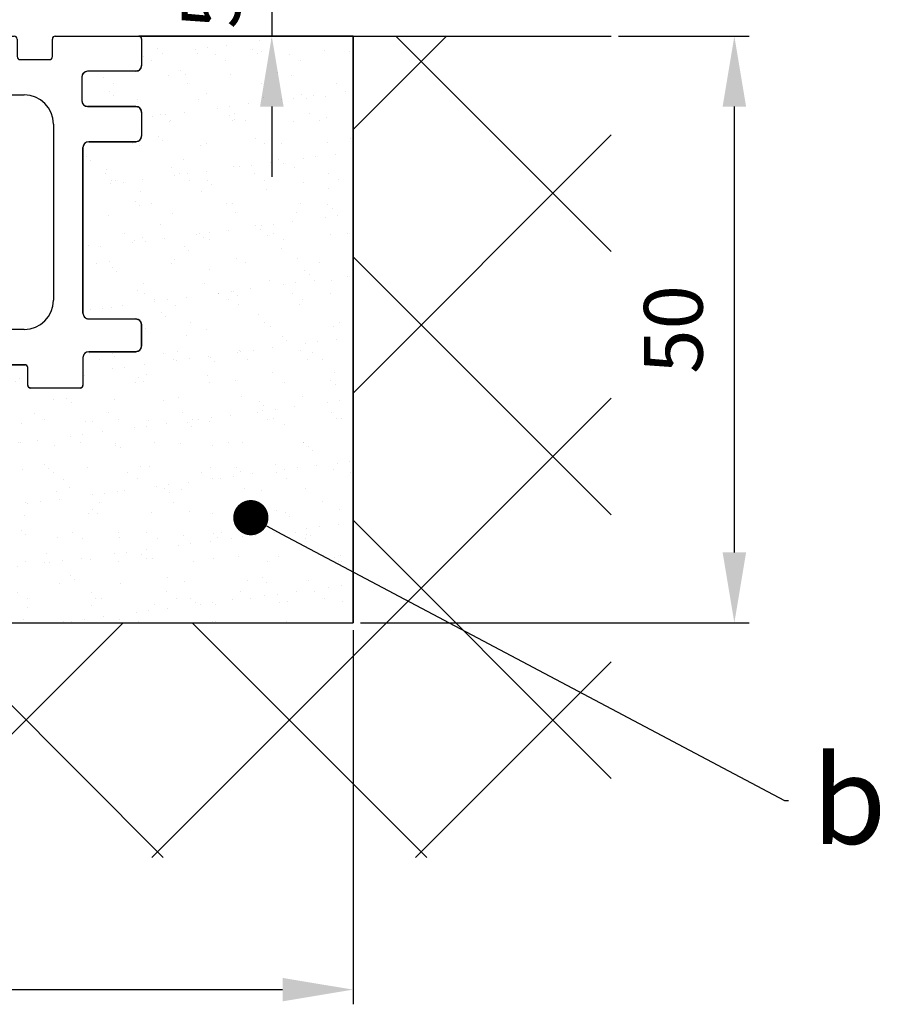
# Model space of a CAD drawing. Units: millimetres. Extents: x -1983 to 5565, y -2344 to 2456.
# Drawn here: x 5028 to 5102, y -77 to 7 of the extents above; entities that cross this region are included whole.
import ezdxf
from ezdxf import colors
from ezdxf.entities.mleader import LeaderData, LeaderLine
from ezdxf.math import Vec2, Vec3

# ---------------------------------------------------------------- set-up
doc = ezdxf.new("R2010")
doc.units = ezdxf.units.MM
for name, color, linetype in [('dimension-Bemassung', 5, 'Continuous'), ('hatching-Schraffur', 5, 'Continuous'), ('helpline-Hilfslinie', 2, 'Continuous'), ('outline-Körperkante', 7, 'Continuous'), ('Text', 5, 'Continuous')]:
    doc.layers.add(name, color=color, linetype=linetype)
doc.styles.add('Text_5', font='arial.ttf', dxfattribs={"height": 5})
doc.dimstyles.new('Details', dxfattribs={"dimtxt": 5, "dimasz": 6, "dimexe": 1.25, "dimexo": 0.625, "dimgap": 2, "dimtad": 1, "dimdec": 1, "dimtxsty": 'Text_5', "dimcen": 2.5, "dimadec": 0, "dimazin": 0, "dimtfac": 1, "dimtdec": 1, "dimtmove": 0, "dimatfit": 3, "dimfxl": 1, "dimarcsym": 0})

# ---------------------------------------------------------------- blocks, each defined once
blk = doc.blocks.new('4-64-1463_Bodenführungsschiene')
at = {"layer": 'outline-Körperkante'}
for p, q in [((5, 27.4), (5, 29.75)), ((9.45, 30), (5.25, 30)), ((9.7, 28.25), (9.7, 29.75)), ((12.7, 29.75), (12.7, 28.25)), ((15.45, 30), (12.95, 30)), ((15.7, 28.25), (15.7, 29.75)), ((18.7, 29.75), (18.7, 28.25)), ((21.45, 30), (18.95, 30)), ((21.7, 29.75), (21.7, 28.25)), ((24.7, 28.25), (24.7, 29.75)), ((27.45, 30), (24.95, 30)), ((27.7, 29.754), (27.7, 28.254)), ((30.7, 28.254), (30.7, 29.754)), ((33.45, 30), (30.95, 30)), ((33.7, 29.75), (33.7, 28.25)), ((36.7, 28.25), (36.7, 29.75)), ((41.59, 30), (36.95, 30)), ((52.406, 30), (55.146, 30)), ((55.396, 29.75), (55.396, 28.25)), ((58.396, 28.25), (58.396, 29.75)), ((58.646, 30), (61.146, 30)), ((61.396, 29.75), (61.396, 28.25)), ((64.396, 28.25), (64.396, 29.75)), ((64.646, 30), (71.75, 30)), ((72, 29.75), (72, 27.5)), ((12.45, 28), (9.95, 28)), ((18.45, 28), (15.95, 28)), ((21.95, 28), (24.45, 28)), ((27.95, 28.004), (30.45, 28.004)), ((33.95, 28), (36.45, 28)), ((55.646, 28), (58.146, 28)), ((61.646, 28), (64.146, 28)), ((4.5, 26.9), (0.5, 26.9)), ((71.5, 27), (67.4, 27)), ((0, 26.4), (0, 24.6)), ((66.9, 26.5), (66.9, 24.5)), ((31, 25.5), (30.5, 25)), ((31, 25.5), (31.5, 25)), ((19.504, 25), (10, 25)), ((27, 25), (30.5, 25)), ((31.5, 25), (35, 25)), ((58.498, 25), (62, 25)), ((0.5, 24.1), (4.5, 24.1)), ((5, 23.6), (5, 9.5)), ((71.5, 24), (67.4, 24)), ((72, 23.5), (72, 21.5)), ((40.498, 7.5), (40.498, 22.75)), ((41.59, 23), (40.749, 23)), ((52.406, 23), (53.248, 23)), ((53.498, 22.75), (53.498, 7.5)), ((7.5, 22.5), (7.5, 7.5)), ((22.004, 22.5), (22.004, 7.5)), ((24.5, 7.25), (24.5, 22.5)), ((37.5, 22.5), (37.5, 7.25)), ((55.998, 22.5), (55.998, 7.5)), ((64.5, 22.5), (64.5, 7.504)), ((67.5, 21), (71.5, 21)), ((67, 6.4), (67, 20.5)), ((0, 6.5), (0, 8.5)), ((4.5, 9), (0.5, 9)), ((25.592, 7), (24.75, 7)), ((36.408, 7), (37.25, 7)), ((4.6, 6), (0.5, 6)), ((67.5, 5.9), (71.5, 5.9)), ((5.1, 3.5), (5.1, 5.5)), ((72, 3.6), (72, 5.4)), ((19.504, 5), (10, 5)), ((46.498, 5), (42.998, 5)), ((46.998, 4.5), (46.498, 5)), ((46.998, 4.5), (47.498, 5)), ((51.006, 5), (47.498, 5)), ((62, 5.004), (58.498, 5)), ((0.5, 3), (4.6, 3)), ((67, 2.6), (67, 0.25)), ((67.5, 3.1), (71.5, 3.1)), ((0, 0.25), (0, 2.5)), ((6.928, 1.75), (6.928, 0.25)), ((9.678, 2), (7.178, 2)), ((9.928, 0.25), (9.928, 1.75)), ((12.928, 1.75), (12.928, 0.25)), ((15.678, 2), (13.178, 2)), ((15.928, 0.25), (15.928, 1.75)), ((18.928, 0.25), (18.928, 1.75)), ((19.178, 2), (21.678, 2)), ((21.928, 1.75), (21.928, 0.25)), ((41.3, 0.25), (41.3, 1.75)), ((44.05, 2), (41.55, 2)), ((44.3, 0.25), (44.3, 1.75)), ((47.3, 0.25), (47.3, 1.75)), ((47.55, 2), (50.05, 2)), ((50.3, 1.75), (50.3, 0.25)), ((53.3, 0.25), (53.3, 1.75)), ((53.55, 2), (56.05, 2)), ((56.3, 1.75), (56.3, 0.25)), ((59.3, 0.25), (59.3, 1.75)), ((59.55, 2), (62.05, 2)), ((62.3, 0.25), (62.3, 1.75)), ((6.678, 0), (0.25, 0)), ((10.178, 0), (12.678, 0)), ((16.178, 0), (18.678, 0)), ((22.178, 0), (25.592, 0)), ((41.05, 0), (36.408, 0)), ((47.05, 0), (44.55, 0)), ((50.55, 0), (53.05, 0)), ((56.55, 0), (59.05, 0)), ((66.75, 0), (62.55, 0))]:
    blk.add_line(p, q, dxfattribs=at)
blk.add_lwpolyline([(67, 6.4, 0.414214), (67.5, 5.9)], format="xyb", dxfattribs=at)
for centre, radius, start, end in [((5.25, 29.75), 0.25, 90, 180), ((9.45, 29.75), 0.25, 0, 90), ((12.95, 29.75), 0.25, 90, 180), ((15.45, 29.75), 0.25, 0, 90), ((18.95, 29.75), 0.25, 90, 180), ((21.45, 29.75), 0.25, 0, 90), ((24.95, 29.75), 0.25, 90, 180), ((27.45, 29.754), 0.25, 0, 90), ((30.95, 29.754), 0.25, 90, 180), ((33.45, 29.75), 0.25, 0, 90), ((36.95, 29.75), 0.25, 90, 180), ((41.59, 29.75), 0.25, 7.28244, 90), ((8.269, 26.5), 33.729, 354.41652, 5.58348), ((85.727, 26.5), 33.729, 174.41652, 185.58348), ((52.406, 29.75), 0.25, 90, 172.71756), ((55.146, 29.75), 0.25, 0, 90), ((58.646, 29.75), 0.25, 90, 180), ((61.146, 29.75), 0.25, 0, 90), ((64.646, 29.75), 0.25, 90, 180), ((71.75, 29.75), 0.25, 0, 90), ((9.95, 28.25), 0.25, 180, 270), ((12.45, 28.25), 0.25, 270, 0), ((15.95, 28.25), 0.25, 180, 270), ((18.45, 28.25), 0.25, 270, 0), ((21.95, 28.25), 0.25, 180, 270), ((24.45, 28.25), 0.25, 270, 0), ((27.95, 28.254), 0.25, 180, 270), ((30.45, 28.254), 0.25, 270, 0), ((33.95, 28.25), 0.25, 180, 270), ((36.45, 28.25), 0.25, 270, 0), ((55.646, 28.25), 0.25, 180, 270), ((58.146, 28.25), 0.25, 270, 0), ((61.646, 28.25), 0.25, 180, 270), ((64.146, 28.25), 0.25, 270, 0), ((0.5, 26.4), 0.5, 90, 180), ((4.5, 27.4), 0.5, 270, 0), ((67.4, 26.5), 0.5, 90, 180), ((71.5, 27.5), 0.5, 270, 0), ((0.5, 24.6), 0.5, 180, 270), ((10, 22.5), 2.5, 90, 180), ((19.504, 22.5), 2.5, 0, 90), ((27, 22.5), 2.5, 90, 180), ((35, 22.5), 2.5, 0, 90), ((58.498, 22.5), 2.5, 90, 180), ((62, 22.5), 2.5, 0, 90), ((67.4, 24.5), 0.5, 180, 270), ((4.5, 23.6), 0.5, 0, 90), ((71.5, 23.5), 0.5, 0, 90), ((40.748, 22.75), 0.25, 89.94865, 180), ((41.59, 23.25), 0.25, 270, 352.71756), ((52.406, 23.25), 0.25, 187.28244, 270), ((53.248, 22.75), 0.25, 0, 90), ((67.5, 20.5), 0.5, 90, 180), ((71.5, 21.5), 0.5, 270, 0), ((4.5, 9.5), 0.5, 270, 0), ((0.5, 8.5), 0.5, 90, 180), ((10, 7.5), 2.5, 180, 270), ((19.504, 7.5), 2.5, 270, 0), ((24.75, 7.25), 0.25, 180, 270), ((25.592, 6.75), 0.25, 7.28244, 90), ((-7.729, 3.5), 33.729, 354.41652, 5.58348), ((69.729, 3.5), 33.729, 174.41652, 185.58348), ((36.408, 6.75), 0.25, 90, 172.71756), ((37.25, 7.25), 0.25, 270, 0), ((42.998, 7.5), 2.5, 180, 270), ((50.998, 7.5), 2.5, 270, 0), ((58.498, 7.5), 2.5, 180, 270), ((62, 7.504), 2.5, 270, 0), ((0.5, 6.5), 0.5, 180, 270), ((4.6, 5.5), 0.5, 0, 90), ((71.5, 5.4), 0.5, 0, 90), ((4.6, 3.5), 0.5, 270, 0), ((71.5, 3.6), 0.5, 270, 0), ((0.5, 2.5), 0.5, 90, 180), ((67.5, 2.6), 0.5, 90, 180), ((7.178, 1.75), 0.25, 90, 180), ((9.678, 1.75), 0.25, 0, 90), ((13.178, 1.75), 0.25, 90, 180), ((15.678, 1.75), 0.25, 0, 90), ((19.178, 1.75), 0.25, 90, 180), ((21.678, 1.75), 0.25, 0, 90), ((41.55, 1.75), 0.25, 90, 180), ((44.05, 1.75), 0.25, 0, 90), ((47.55, 1.75), 0.25, 90, 180), ((50.05, 1.75), 0.25, 0, 90), ((53.55, 1.75), 0.25, 90, 180), ((56.05, 1.75), 0.25, 0, 90), ((59.55, 1.75), 0.25, 90, 180), ((62.05, 1.75), 0.25, 0, 90), ((0.25, 0.25), 0.25, 180, 270), ((6.678, 0.25), 0.25, 270, 0), ((10.178, 0.25), 0.25, 180, 270), ((12.678, 0.25), 0.25, 270, 0), ((16.178, 0.25), 0.25, 180, 270), ((18.678, 0.25), 0.25, 270, 0), ((22.178, 0.25), 0.25, 180, 270), ((25.592, 0.25), 0.25, 270, 352.71756), ((36.408, 0.25), 0.25, 187.28244, 270), ((41.05, 0.25), 0.25, 270, 0), ((44.55, 0.25), 0.25, 180, 270), ((47.05, 0.25), 0.25, 270, 0), ((50.55, 0.25), 0.25, 180, 270), ((53.05, 0.25), 0.25, 270, 0), ((56.55, 0.25), 0.25, 180, 270), ((59.05, 0.25), 0.25, 270, 0), ((62.55, 0.25), 0.25, 180, 270), ((66.75, 0.25), 0.25, 270, 0)]:
    blk.add_arc(centre, radius, start, end, dxfattribs=at)
blk = doc.blocks.new('SR_2301_TB_Wand_TL')
at = {"layer": 'hatching-Schraffur'}
h = blk.add_hatch(dxfattribs=at)
h.set_pattern_fill('ANSI37', color=256, scale=5, style=0)
h.set_pattern_definition([(45, (0, -75), (-11.2253, 11.2253), []), (135, (0, -75), (-11.2253, -11.2253), [])])
h.paths.add_polyline_path([(172.891, 25), (103, 25), (103, 66.835), (103, 75), (0, 75), (0, 5), (215, 5), (215, 75), (193, 75), (193, 25)])
h = blk.add_hatch(dxfattribs=at)
h.set_pattern_fill('AR-SAND', color=256, scale=0.08, style=0)
h.set_pattern_definition([(37.5, (-67, 0), (-0.128003, 3.915306), [0, -3.08864, 0, -3.4544, 0, -3.302]), (7.5, (-67, 0), (3.59619, 5.7346), [0, -1.66624, 0, -2.78384, 0, -1.0668]), (327.5, (-69.4994, 0), (6.32794, 0.011497), [0, -1.016, 0, -3.6576, 0, -4.7752]), (317.5, (-69.4994, 0), (6.10845, 1.78343), [0, -0.508, 0, -2.39776, 0, -2.7432])])
h.paths.add_polyline_path([(103, 25), (193, 25), (193, 75), (174.75, 75), (174.927, 74.927), (175, 74.75), (175, 72.5), (174.942, 72.266), (174.746, 72.065), (174.5, 72), (170.4, 72), (170.15, 71.933), (169.968, 71.751), (169.9, 71.5), (169.9, 69.5), (169.959, 69.264), (170.135, 69.076), (170.4, 69), (174.5, 69), (174.747, 68.935), (174.928, 68.758), (175, 68.5), (175, 66.5), (174.941, 66.265), (174.741, 66.062), (174.5, 66), (170.5, 66), (170.246, 65.931), (170.071, 65.757), (170, 65.5), (170, 51.4), (170.073, 51.141), (170.252, 50.966), (170.5, 50.9), (174.5, 50.9), (174.752, 50.832), (174.935, 50.647), (175, 50.4), (175, 48.6), (174.944, 48.37), (174.756, 48.171), (174.5, 48.1), (170.5, 48.1), (170.252, 48.034), (170.07, 47.855), (170, 47.6), (170, 45.25), (169.927, 45.073), (169.75, 45), (165.55, 45), (165.373, 45.073), (165.3, 45.25), (165.3, 46.75), (165.227, 46.927), (165.05, 47), (162.55, 47), (162.373, 46.927), (162.3, 46.75), (162.3, 45.25), (162.227, 45.073), (162.05, 45), (159.55, 45), (159.373, 45.073), (159.3, 45.25), (159.3, 46.75), (159.227, 46.927), (159.05, 47), (156.55, 47), (156.373, 46.927), (156.3, 46.75), (156.3, 45.25), (156.227, 45.073), (156.05, 45), (153.55, 45), (153.373, 45.073), (153.3, 45.25), (153.3, 46.75), (153.227, 46.927), (153.05, 47), (150.55, 47), (150.373, 46.927), (150.3, 46.75), (150.3, 45.25), (150.227, 45.073), (150.05, 45), (147.55, 45), (147.373, 45.073), (147.3, 45.25), (147.3, 46.75), (147.227, 46.927), (147.05, 47), (144.55, 47), (144.373, 46.927), (144.3, 46.75), (144.3, 45.25), (144.227, 45.073), (144.05, 45), (139.408, 45), (139.243, 45.062), (139.16, 45.218), (139.074, 46.27), (139.017, 47.416), (139, 48.5), (139.019, 49.638), (139.082, 50.852), (139.16, 51.782), (139.243, 51.938), (139.408, 52), (140.25, 52), (140.427, 52.073), (140.5, 52.25), (140.5, 67.5), (140.39, 68.233), (140.027, 68.963), (139.464, 69.527), (138.78, 69.875), (138, 70), (134.5, 70), (134, 70.5), (133.5, 70), (130, 70), (129.203, 69.87), (128.541, 69.53), (127.967, 68.956), (127.626, 68.283), (127.5, 67.5), (127.5, 52.25), (127.573, 52.073), (127.75, 52), (128.592, 52), (128.757, 51.938), (128.84, 51.782), (128.892, 51.197), (128.935, 50.591), (128.977, 49.751), (128.999, 48.718), (129, 48.5), (128.982, 47.404), (128.924, 46.237), (128.84, 45.218), (128.757, 45.062), (128.592, 45), (125.178, 45), (125.002, 45.073), (124.928, 45.25), (124.928, 46.75), (124.855, 46.927), (124.678, 47), (122.178, 47), (122.002, 46.927), (121.928, 46.75), (121.928, 45.25), (121.855, 45.073), (121.678, 45), (119.178, 45), (119.002, 45.073), (118.928, 45.25), (118.928, 46.75), (118.855, 46.927), (118.678, 47), (116.178, 47), (116.002, 46.927), (115.928, 46.75), (115.928, 45.25), (115.855, 45.073), (115.678, 45), (113.178, 45), (113.002, 45.073), (112.928, 45.25), (112.928, 46.75), (112.855, 46.927), (112.678, 47), (110.178, 47), (110.002, 46.927), (109.928, 46.75), (109.928, 45.25), (109.855, 45.073), (109.678, 45), (103.25, 45), (103.073, 45.073), (103, 45.25)])
at = {"layer": 'outline-Körperkante'}
for p, q in [((170, 75), (215, 75)), ((193, 75), (193, 25))]:
    blk.add_line(p, q, dxfattribs=at)
blk.add_lwpolyline([(103, 25), (193, 25), (193, 75), (174.75, 75), (174.927, 74.927), (175, 74.75), (175, 72.5), (174.942, 72.266), (174.746, 72.065), (174.5, 72), (170.4, 72), (170.15, 71.933), (169.968, 71.751), (169.9, 71.5), (169.9, 69.5), (169.959, 69.264), (170.135, 69.076), (170.4, 69), (174.5, 69), (174.747, 68.935), (174.928, 68.758), (175, 68.5), (175, 66.5), (174.941, 66.265), (174.741, 66.062), (174.5, 66), (170.5, 66), (170.246, 65.931), (170.071, 65.757), (170, 65.5), (170, 51.4), (170.073, 51.141), (170.252, 50.966), (170.5, 50.9), (174.5, 50.9), (174.752, 50.832), (174.935, 50.647), (175, 50.4), (175, 48.6), (174.944, 48.37), (174.756, 48.171), (174.5, 48.1), (170.5, 48.1), (170.252, 48.034), (170.07, 47.855), (170, 47.6), (170, 45.25), (169.927, 45.073), (169.75, 45), (165.55, 45), (165.373, 45.073), (165.3, 45.25), (165.3, 46.75), (165.227, 46.927), (165.05, 47), (162.55, 47)], dxfattribs=at)
at = {"layer": 'helpline-Hilfslinie'}
blk.add_blockref('4-64-1463_Bodenführungsschiene', (103, 45), dxfattribs=at)
blk = doc.blocks.new('SR_WD2301_LR32_THERM_EB_MF_Sturz')
at = {"layer": 'helpline-Hilfslinie'}
blk.add_blockref('SR_2301_TB_Wand_TL', (20.479, 0.002, -25), dxfattribs=at)
blk = doc.blocks.new('*D95')
at = {"layer": 'Defpoints', "color": 0, "transparency": 16777216}
for p in [(-0.014, -2145), (89.953, -2145), (89.953, -2176.261)]:
    blk.add_point(p, dxfattribs=at)
at = {"layer": 'dimension-Bemassung', "color": 0, "lineweight": -2, "transparency": 16777216}
for p, q in [((-0.014, -2145.625), (-0.014, -2177.511)), ((89.953, -2145.625), (89.953, -2177.511)), ((5.986, -2176.261), (83.953, -2176.261))]:
    blk.add_line(p, q, dxfattribs=at)
at = {"layer": 'dimension-Bemassung', "color": 0, "transparency": 16777216}
for points in [[(5.986, -2175.261), (5.986, -2177.261), (-0.014, -2176.261)], [(83.953, -2175.261), (83.953, -2177.261), (89.953, -2176.261)]]:
    blk.add_solid(points, dxfattribs=at)
at = {"layer": 'dimension-Bemassung', "color": 0, "transparency": 16777216, "insert": (44.97, -2171.709), "char_height": 5, "attachment_point": 5, "style": 'Text_5'}
blk.add_mtext('90', dxfattribs=at)
blk = doc.blocks.new('*D96')
at = {"layer": 'Defpoints', "color": 0, "transparency": 16777216}
for p in [(111.953, -2095), (122.431, -2095), (89.953, -2145)]:
    blk.add_point(p, dxfattribs=at)
at = {"layer": 'dimension-Bemassung', "color": 0, "lineweight": -2, "transparency": 16777216}
for p, q in [((112.578, -2095), (123.681, -2095)), ((122.431, -2139), (122.431, -2101)), ((90.578, -2145), (123.681, -2145))]:
    blk.add_line(p, q, dxfattribs=at)
at = {"layer": 'dimension-Bemassung', "color": 0, "transparency": 16777216}
for points in [[(121.431, -2101), (123.431, -2101), (122.431, -2095)], [(121.431, -2139), (123.431, -2139), (122.431, -2145)]]:
    blk.add_solid(points, dxfattribs=at)
at = {"layer": 'dimension-Bemassung', "color": 0, "transparency": 16777216, "insert": (117.879, -2120), "char_height": 5, "attachment_point": 5, "rotation": 90, "style": 'Text_5'}
blk.add_mtext('50', dxfattribs=at)
blk = doc.blocks.new('*D97')
at = {"layer": 'Defpoints', "color": 0, "transparency": 16777216}
for p in [(66.717, -2090.001, 25), (71.703, -2095), (83.039, -2095)]:
    blk.add_point(p, dxfattribs=at)
at = {"layer": 'helpline-Hilfslinie', "color": 0, "lineweight": -2, "transparency": 16777216}
for p, q in [((83.039, -2084.001), (83.039, -2078.001)), ((67.342, -2090.001), (84.289, -2090.001)), ((83.039, -2090.001), (83.039, -2095)), ((72.328, -2095), (84.289, -2095)), ((83.039, -2101), (83.039, -2107))]:
    blk.add_line(p, q, dxfattribs=at)
at = {"layer": 'helpline-Hilfslinie', "color": 0, "transparency": 16777216}
for points in [[(82.039, -2084.001), (84.039, -2084.001), (83.039, -2090.001)], [(82.039, -2101), (84.039, -2101), (83.039, -2095)]]:
    blk.add_solid(points, dxfattribs=at)
at = {"layer": 'helpline-Hilfslinie', "color": 0, "transparency": 16777216, "insert": (78.497, -2092.501), "char_height": 5, "attachment_point": 5, "rotation": 90, "style": 'Text_5'}
blk.add_mtext('5', dxfattribs=at)
blk = doc.blocks.new('_Dot')
at = {"color": 0, "linetype": 'ByBlock', "lineweight": -2}
blk.add_line((-0.5, 0), (-1, 0), dxfattribs=at)
at = {"color": 0, "linetype": 'ByBlock', "const_width": 0.5}
blk.add_lwpolyline([(-0.25, 0, 1), (0.25, 0, 1)], format="xyb", close=True, dxfattribs=at)
blk = doc.blocks.new('A$C20E63BA7')
at = {"layer": 'helpline-Hilfslinie'}
blk.add_blockref('SR_WD2301_LR32_THERM_EB_MF_Sturz', (-123.526, -2170.002, 25), dxfattribs=at)
at = {"layer": 'dimension-Bemassung'}
dim = blk.add_linear_dim(base=(122.431, -2095), p1=(89.953, -2145), p2=(111.953, -2095), angle=90, dimstyle='Details', dxfattribs=at)
dim.commit()
dim.dimension.update_dxf_attribs({"geometry": '*D96', "text_midpoint": (117.879, -2120)})
dim = blk.add_linear_dim(base=(89.953, -2176.261), p1=(-0.014, -2145), p2=(89.953, -2145), dimstyle='Details', dxfattribs=at)
dim.commit()
dim.dimension.update_dxf_attribs({"geometry": '*D95', "text_midpoint": (44.97, -2171.709)})
at = {"layer": 'helpline-Hilfslinie', "color": 5}
dim = blk.add_linear_dim(base=(83.039, -2095), p1=(66.717, -2090.001, 25), p2=(71.703, -2095), angle=90, dimstyle='Details', dxfattribs=at)
dim.commit()
dim.dimension.update_dxf_attribs({"geometry": '*D97', "text_midpoint": (83.039, -2092.501), "dimtype": 160})
at = {"layer": 'Text'}
ml = blk.add_multileader_mtext('Standard', dxfattribs=at)
ml.set_content('b', color=256, style='Text_5')
ml.set_leader_properties()
ml.set_arrow_properties(name='DOT')
ml.build(insert=Vec2(0, 0))
ml.multileader.update_dxf_attribs({"text_right_attachment_type": 6, "dogleg_length": 0.36, "arrow_head_size": 3})
ctx = ml.context
ctx.base_point, ctx.char_height, ctx.arrow_head_size, ctx.plane_origin = Vec3(127.048, -2160.153, -68.525), 7.5, 3, Vec3(81.253, -2136.037, -68.525)
ctx.right_attachment = 6
notes = []
notes.append((ctx, [(0, (1, 1, 0), (126.688, -2160.153, -68.525), (1, 0), 0.36, [(0, [(81.253, -2136.037, -68.525)], 0, [])])]))
ctx.mtext.insert, ctx.mtext.flow_direction = Vec3(129.048, -2156.342, -68.525), 5
for ctx, leaders in notes:
    for number, flags, end, landing, length, lines in leaders:
        leader = LeaderData()
        leader.index, (leader.has_last_leader_line, leader.has_dogleg_vector, leader.attachment_direction) = number, flags
        leader.last_leader_point, leader.dogleg_vector, leader.dogleg_length = Vec3(end), Vec3(landing), length
        for number, points, colour, breaks in lines:
            line = LeaderLine()
            line.index, line.vertices, line.color, line.breaks = number, Vec3.list(points), colors.encode_raw_color(colour), breaks
            leader.lines.append(line)
        ctx.leaders.append(leader)

msp = doc.modelspace()

# ---------------------------------------------------------------- block references
at = {"layer": 'helpline-Hilfslinie'}
msp.add_blockref('A$C20E63BA7', (4966.862, 2100.748, 25), dxfattribs=at)

doc.saveas('drawing.dxf')
